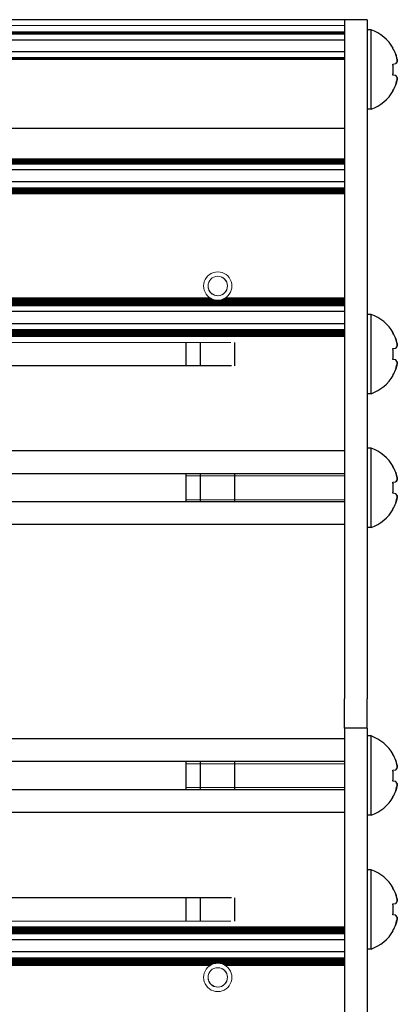
# Model space of a CAD drawing. Units: millimetres. Extents: x 0 to 420, y 0 to 297.
# Drawn here: x 334 to 348, y 222 to 257 of the extents above; entities that cross this region are included whole.
import ezdxf

# ---------------------------------------------------------------- set-up
doc = ezdxf.new("R2010")
doc.units = ezdxf.units.MM
for name, pattern in [('K5LT_AUXILIARY', [0]), ('K5LT_BASIC', [0]), ('K5LT_THIN', [0])]:
    doc.linetypes.add(name, pattern=pattern)
doc.layers.add('Системный слой', color=7, linetype='Continuous')

# ---------------------------------------------------------------- blocks, each defined once
blk = doc.blocks.new('U22')
at = {"layer": 'Системный слой', "color": 5, "linetype": 'K5LT_BASIC', "lineweight": 30, "true_color": 0x0000ff}
for p, q in [((346.804, 225.688), (346.804, 227.088)), ((346.804, 224.288), (346.804, 225.688))]:
    blk.add_line(p, q, dxfattribs=at)
blk = doc.blocks.new('U23')
at = {"layer": 'Системный слой', "color": 5, "linetype": 'K5LT_BASIC', "lineweight": 30, "true_color": 0x0000ff}
for p, q in [((340.264, 225.688), (340.264, 226.1)), ((340.264, 225.276), (340.264, 225.688))]:
    blk.add_line(p, q, dxfattribs=at)
blk = doc.blocks.new('U24')
at = {"layer": 'Системный слой', "color": 5, "linetype": 'K5LT_BASIC', "lineweight": 30, "true_color": 0x0000ff}
for p, q in [((340.78, 225.688), (340.78, 226.1)), ((340.78, 225.276), (340.78, 225.688))]:
    blk.add_line(p, q, dxfattribs=at)
blk = doc.blocks.new('U27')
at = {"layer": 'Системный слой', "color": 5, "linetype": 'K5LT_BASIC', "lineweight": 30, "true_color": 0x0000ff}
for p, q in [((346.804, 255.328), (346.804, 256.728)), ((346.804, 253.928), (346.804, 255.328))]:
    blk.add_line(p, q, dxfattribs=at)
blk = doc.blocks.new('U34')
at = {"layer": 'Системный слой', "color": 5, "linetype": 'K5LT_BASIC', "lineweight": 30, "true_color": 0x0000ff}
for p, q in [((346.804, 245.288), (346.804, 246.688)), ((346.804, 243.888), (346.804, 245.288))]:
    blk.add_line(p, q, dxfattribs=at)
blk = doc.blocks.new('U35')
at = {"layer": 'Системный слой', "color": 5, "linetype": 'K5LT_BASIC', "lineweight": 30, "true_color": 0x0000ff}
for p, q in [((340.264, 245.288), (340.264, 245.7)), ((340.264, 244.876), (340.264, 245.288))]:
    blk.add_line(p, q, dxfattribs=at)
blk = doc.blocks.new('U36')
at = {"layer": 'Системный слой', "color": 5, "linetype": 'K5LT_BASIC', "lineweight": 30, "true_color": 0x0000ff}
for p, q in [((340.78, 245.288), (340.78, 245.7)), ((340.78, 244.876), (340.78, 245.288))]:
    blk.add_line(p, q, dxfattribs=at)
blk = doc.blocks.new('U38')
at = {"layer": 'Системный слой', "color": 5, "linetype": 'K5LT_BASIC', "lineweight": 30, "true_color": 0x0000ff}
for p, q in [((346.804, 240.568), (346.804, 241.968)), ((346.804, 239.168), (346.804, 240.568))]:
    blk.add_line(p, q, dxfattribs=at)
blk = doc.blocks.new('U43')
at = {"layer": 'Системный слой', "color": 5, "linetype": 'K5LT_BASIC', "lineweight": 30, "true_color": 0x0000ff}
for p, q in [((346.804, 230.408), (346.804, 231.808)), ((346.804, 229.008), (346.804, 230.408))]:
    blk.add_line(p, q, dxfattribs=at)
blk = doc.blocks.new('U45')
at = {"layer": 'Системный слой', "color": 5, "linetype": 'K5LT_BASIC', "lineweight": 30, "true_color": 0x0000ff}
blk.add_line((345.864, 240.072), (306.264, 240.072), dxfattribs=at)
blk = doc.blocks.new('U46')
at = {"layer": 'Системный слой', "color": 5, "linetype": 'K5LT_BASIC', "lineweight": 30, "true_color": 0x0000ff}
blk.add_line((345.864, 241.065), (306.264, 241.065), dxfattribs=at)
blk = doc.blocks.new('U47')
at = {"layer": 'Системный слой', "color": 9, "linetype": 'K5LT_AUXILIARY', "lineweight": 18, "true_color": 0xdca5c1}
blk.add_line((345.864, 245.902), (306.264, 245.902), dxfattribs=at)
blk = doc.blocks.new('U48')
at = {"layer": 'Системный слой', "color": 9, "linetype": 'K5LT_AUXILIARY', "lineweight": 18, "true_color": 0xdca5c1}
blk.add_line((345.864, 246.132), (306.264, 246.132), dxfattribs=at)
blk = doc.blocks.new('U49')
at = {"layer": 'Системный слой', "color": 9, "linetype": 'K5LT_AUXILIARY', "lineweight": 18, "true_color": 0xdca5c1}
blk.add_line((345.864, 245.944), (306.264, 245.944), dxfattribs=at)
blk = doc.blocks.new('U50')
at = {"layer": 'Системный слой', "color": 9, "linetype": 'K5LT_AUXILIARY', "lineweight": 18, "true_color": 0xdca5c1}
blk.add_line((345.864, 246.049), (306.264, 246.049), dxfattribs=at)
blk = doc.blocks.new('U51')
at = {"layer": 'Системный слой', "color": 9, "linetype": 'K5LT_AUXILIARY', "lineweight": 18, "true_color": 0xdca5c1}
blk.add_line((345.864, 245.965), (306.264, 245.965), dxfattribs=at)
blk = doc.blocks.new('U52')
at = {"layer": 'Системный слой', "color": 9, "linetype": 'K5LT_AUXILIARY', "lineweight": 18, "true_color": 0xdca5c1}
blk.add_line((345.864, 245.986), (306.264, 245.986), dxfattribs=at)
blk = doc.blocks.new('U53')
at = {"layer": 'Системный слой', "color": 9, "linetype": 'K5LT_AUXILIARY', "lineweight": 18, "true_color": 0xdca5c1}
blk.add_line((345.864, 246.028), (306.264, 246.028), dxfattribs=at)
blk = doc.blocks.new('U54')
at = {"layer": 'Системный слой', "color": 5, "linetype": 'K5LT_BASIC', "lineweight": 30, "true_color": 0x0000ff}
blk.add_line((345.864, 246.359), (306.264, 246.359), dxfattribs=at)
blk = doc.blocks.new('U55')
at = {"layer": 'Системный слой', "color": 9, "linetype": 'K5LT_AUXILIARY', "lineweight": 18, "true_color": 0xdca5c1}
blk.add_line((345.864, 245.923), (306.264, 245.923), dxfattribs=at)
blk = doc.blocks.new('U56')
at = {"layer": 'Системный слой', "color": 9, "linetype": 'K5LT_AUXILIARY', "lineweight": 18, "true_color": 0xdca5c1}
blk.add_line((345.864, 246.091), (306.264, 246.091), dxfattribs=at)
blk = doc.blocks.new('U57')
at = {"layer": 'Системный слой', "color": 9, "linetype": 'K5LT_AUXILIARY', "lineweight": 18, "true_color": 0xdca5c1}
blk.add_line((345.864, 246.112), (306.264, 246.112), dxfattribs=at)
blk = doc.blocks.new('U58')
at = {"layer": 'Системный слой', "color": 9, "linetype": 'K5LT_AUXILIARY', "lineweight": 18, "true_color": 0xdca5c1}
blk.add_line((345.864, 246.153), (306.264, 246.153), dxfattribs=at)
blk = doc.blocks.new('U59')
at = {"layer": 'Системный слой', "color": 9, "linetype": 'K5LT_AUXILIARY', "lineweight": 18, "true_color": 0xdca5c1}
blk.add_line((345.864, 246.007), (306.264, 246.007), dxfattribs=at)
blk = doc.blocks.new('U60')
at = {"layer": 'Системный слой', "color": 9, "linetype": 'K5LT_AUXILIARY', "lineweight": 18, "true_color": 0xdca5c1}
blk.add_line((345.864, 246.07), (306.264, 246.07), dxfattribs=at)
blk = doc.blocks.new('U61')
at = {"layer": 'Системный слой', "color": 9, "linetype": 'K5LT_AUXILIARY', "lineweight": 18, "true_color": 0xdca5c1}
for p, q in [((341.116, 247.266), (319.971, 247.266)), ((345.864, 247.266), (341.651, 247.266))]:
    blk.add_line(p, q, dxfattribs=at)
blk = doc.blocks.new('U62')
at = {"layer": 'Системный слой', "color": 9, "linetype": 'K5LT_AUXILIARY', "lineweight": 18, "true_color": 0xdca5c1}
for p, q in [((341.198, 247.224), (319.889, 247.224)), ((345.864, 247.224), (341.569, 247.224))]:
    blk.add_line(p, q, dxfattribs=at)
blk = doc.blocks.new('U63')
at = {"layer": 'Системный слой', "color": 9, "linetype": 'K5LT_AUXILIARY', "lineweight": 18, "true_color": 0xdca5c1}
blk.add_line((345.864, 247.161), (306.264, 247.161), dxfattribs=at)
blk = doc.blocks.new('U64')
at = {"layer": 'Системный слой', "color": 9, "linetype": 'K5LT_AUXILIARY', "lineweight": 18, "true_color": 0xdca5c1}
for p, q in [((341.263, 247.203), (319.824, 247.203)), ((345.864, 247.203), (341.504, 247.203))]:
    blk.add_line(p, q, dxfattribs=at)
blk = doc.blocks.new('U65')
at = {"layer": 'Системный слой', "color": 9, "linetype": 'K5LT_AUXILIARY', "lineweight": 18, "true_color": 0xdca5c1}
blk.add_line((345.864, 247.014), (306.264, 247.014), dxfattribs=at)
blk = doc.blocks.new('U66')
at = {"layer": 'Системный слой', "color": 9, "linetype": 'K5LT_AUXILIARY', "lineweight": 18, "true_color": 0xdca5c1}
blk.add_line((345.864, 247.098), (306.264, 247.098), dxfattribs=at)
blk = doc.blocks.new('U67')
at = {"layer": 'Системный слой', "color": 9, "linetype": 'K5LT_AUXILIARY', "lineweight": 18, "true_color": 0xdca5c1}
blk.add_line((345.864, 247.035), (306.264, 247.035), dxfattribs=at)
blk = doc.blocks.new('U68')
at = {"layer": 'Системный слой', "color": 9, "linetype": 'K5LT_AUXILIARY', "lineweight": 18, "true_color": 0xdca5c1}
blk.add_line((345.864, 247.077), (306.264, 247.077), dxfattribs=at)
blk = doc.blocks.new('U69')
at = {"layer": 'Системный слой', "color": 5, "linetype": 'K5LT_BASIC', "lineweight": 30, "true_color": 0x0000ff}
blk.add_line((345.864, 246.788), (306.264, 246.788), dxfattribs=at)
blk = doc.blocks.new('U70')
at = {"layer": 'Системный слой', "color": 9, "linetype": 'K5LT_AUXILIARY', "lineweight": 18, "true_color": 0xdca5c1}
blk.add_line((345.864, 246.994), (306.264, 246.994), dxfattribs=at)
blk = doc.blocks.new('U71')
at = {"layer": 'Системный слой', "color": 9, "linetype": 'K5LT_AUXILIARY', "lineweight": 18, "true_color": 0xdca5c1}
blk.add_line((345.864, 247.056), (306.264, 247.056), dxfattribs=at)
blk = doc.blocks.new('U72')
at = {"layer": 'Системный слой', "color": 9, "linetype": 'K5LT_AUXILIARY', "lineweight": 18, "true_color": 0xdca5c1}
blk.add_line((345.864, 247.119), (306.264, 247.119), dxfattribs=at)
blk = doc.blocks.new('U73')
at = {"layer": 'Системный слой', "color": 9, "linetype": 'K5LT_AUXILIARY', "lineweight": 18, "true_color": 0xdca5c1}
for p, q in [((341.153, 247.245), (319.935, 247.245)), ((345.864, 247.245), (341.615, 247.245))]:
    blk.add_line(p, q, dxfattribs=at)
blk = doc.blocks.new('U74')
at = {"layer": 'Системный слой', "color": 9, "linetype": 'K5LT_AUXILIARY', "lineweight": 18, "true_color": 0xdca5c1}
blk.add_line((345.864, 247.182), (306.264, 247.182), dxfattribs=at)
blk = doc.blocks.new('U75')
at = {"layer": 'Системный слой', "color": 9, "linetype": 'K5LT_AUXILIARY', "lineweight": 18, "true_color": 0xdca5c1}
blk.add_line((345.864, 247.14), (306.264, 247.14), dxfattribs=at)
blk = doc.blocks.new('U76')
at = {"layer": 'Системный слой', "color": 9, "linetype": 'K5LT_AUXILIARY', "lineweight": 18, "true_color": 0xdca5c1}
blk.add_line((345.864, 250.948), (306.264, 250.948), dxfattribs=at)
blk = doc.blocks.new('U77')
at = {"layer": 'Системный слой', "color": 9, "linetype": 'K5LT_AUXILIARY', "lineweight": 18, "true_color": 0xdca5c1}
blk.add_line((345.864, 251.158), (306.264, 251.158), dxfattribs=at)
blk = doc.blocks.new('U78')
at = {"layer": 'Системный слой', "color": 9, "linetype": 'K5LT_AUXILIARY', "lineweight": 18, "true_color": 0xdca5c1}
blk.add_line((345.864, 251.074), (306.264, 251.074), dxfattribs=at)
blk = doc.blocks.new('U79')
at = {"layer": 'Системный слой', "color": 9, "linetype": 'K5LT_AUXILIARY', "lineweight": 18, "true_color": 0xdca5c1}
blk.add_line((345.864, 250.99), (306.264, 250.99), dxfattribs=at)
blk = doc.blocks.new('U80')
at = {"layer": 'Системный слой', "color": 9, "linetype": 'K5LT_AUXILIARY', "lineweight": 18, "true_color": 0xdca5c1}
blk.add_line((345.864, 251.032), (306.264, 251.032), dxfattribs=at)
blk = doc.blocks.new('U81')
at = {"layer": 'Системный слой', "color": 5, "linetype": 'K5LT_BASIC', "lineweight": 30, "true_color": 0x0000ff}
blk.add_line((345.864, 251.363), (306.264, 251.363), dxfattribs=at)
blk = doc.blocks.new('U82')
at = {"layer": 'Системный слой', "color": 9, "linetype": 'K5LT_AUXILIARY', "lineweight": 18, "true_color": 0xdca5c1}
blk.add_line((345.864, 250.969), (306.264, 250.969), dxfattribs=at)
blk = doc.blocks.new('U83')
at = {"layer": 'Системный слой', "color": 9, "linetype": 'K5LT_AUXILIARY', "lineweight": 18, "true_color": 0xdca5c1}
blk.add_line((345.864, 251.116), (306.264, 251.116), dxfattribs=at)
blk = doc.blocks.new('U84')
at = {"layer": 'Системный слой', "color": 9, "linetype": 'K5LT_AUXILIARY', "lineweight": 18, "true_color": 0xdca5c1}
blk.add_line((345.864, 251.011), (306.264, 251.011), dxfattribs=at)
blk = doc.blocks.new('U85')
at = {"layer": 'Системный слой', "color": 9, "linetype": 'K5LT_AUXILIARY', "lineweight": 18, "true_color": 0xdca5c1}
blk.add_line((345.864, 251.053), (306.264, 251.053), dxfattribs=at)
blk = doc.blocks.new('U86')
at = {"layer": 'Системный слой', "color": 9, "linetype": 'K5LT_AUXILIARY', "lineweight": 18, "true_color": 0xdca5c1}
blk.add_line((345.864, 251.095), (306.264, 251.095), dxfattribs=at)
blk = doc.blocks.new('U87')
at = {"layer": 'Системный слой', "color": 9, "linetype": 'K5LT_AUXILIARY', "lineweight": 18, "true_color": 0xdca5c1}
blk.add_line((345.864, 251.137), (306.264, 251.137), dxfattribs=at)
blk = doc.blocks.new('U88')
at = {"layer": 'Системный слой', "color": 9, "linetype": 'K5LT_AUXILIARY', "lineweight": 18, "true_color": 0xdca5c1}
blk.add_line((345.864, 252.178), (306.264, 252.178), dxfattribs=at)
blk = doc.blocks.new('U89')
at = {"layer": 'Системный слой', "color": 9, "linetype": 'K5LT_AUXILIARY', "lineweight": 18, "true_color": 0xdca5c1}
blk.add_line((345.864, 252.073), (306.264, 252.073), dxfattribs=at)
blk = doc.blocks.new('U90')
at = {"layer": 'Системный слой', "color": 9, "linetype": 'K5LT_AUXILIARY', "lineweight": 18, "true_color": 0xdca5c1}
blk.add_line((345.864, 252.094), (306.264, 252.094), dxfattribs=at)
blk = doc.blocks.new('U91')
at = {"layer": 'Системный слой', "color": 9, "linetype": 'K5LT_AUXILIARY', "lineweight": 18, "true_color": 0xdca5c1}
blk.add_line((345.864, 252.052), (306.264, 252.052), dxfattribs=at)
blk = doc.blocks.new('U92')
at = {"layer": 'Системный слой', "color": 9, "linetype": 'K5LT_AUXILIARY', "lineweight": 18, "true_color": 0xdca5c1}
blk.add_line((345.864, 252.031), (306.264, 252.031), dxfattribs=at)
blk = doc.blocks.new('U93')
at = {"layer": 'Системный слой', "color": 5, "linetype": 'K5LT_BASIC', "lineweight": 30, "true_color": 0x0000ff}
blk.add_line((345.864, 251.784), (306.264, 251.784), dxfattribs=at)
blk = doc.blocks.new('U94')
at = {"layer": 'Системный слой', "color": 9, "linetype": 'K5LT_AUXILIARY', "lineweight": 18, "true_color": 0xdca5c1}
blk.add_line((345.864, 252.157), (306.264, 252.157), dxfattribs=at)
blk = doc.blocks.new('U95')
at = {"layer": 'Системный слой', "color": 9, "linetype": 'K5LT_AUXILIARY', "lineweight": 18, "true_color": 0xdca5c1}
blk.add_line((345.864, 251.989), (306.264, 251.989), dxfattribs=at)
blk = doc.blocks.new('U96')
at = {"layer": 'Системный слой', "color": 9, "linetype": 'K5LT_AUXILIARY', "lineweight": 18, "true_color": 0xdca5c1}
blk.add_line((345.864, 252.136), (306.264, 252.136), dxfattribs=at)
blk = doc.blocks.new('U97')
at = {"layer": 'Системный слой', "color": 9, "linetype": 'K5LT_AUXILIARY', "lineweight": 18, "true_color": 0xdca5c1}
blk.add_line((345.864, 252.115), (306.264, 252.115), dxfattribs=at)
blk = doc.blocks.new('U98')
at = {"layer": 'Системный слой', "color": 9, "linetype": 'K5LT_AUXILIARY', "lineweight": 18, "true_color": 0xdca5c1}
blk.add_line((345.864, 252.01), (306.264, 252.01), dxfattribs=at)
blk = doc.blocks.new('U99')
at = {"layer": 'Системный слой', "color": 9, "linetype": 'K5LT_AUXILIARY', "lineweight": 18, "true_color": 0xdca5c1}
blk.add_line((345.864, 256.658), (306.264, 256.658), dxfattribs=at)
blk = doc.blocks.new('U100')
at = {"layer": 'Системный слой', "color": 5, "linetype": 'K5LT_BASIC', "lineweight": 30, "true_color": 0x0000ff}
blk.add_line((345.864, 256.369), (306.264, 256.369), dxfattribs=at)
blk = doc.blocks.new('U101')
at = {"layer": 'Системный слой', "color": 9, "linetype": 'K5LT_AUXILIARY', "lineweight": 18, "true_color": 0xdca5c1}
blk.add_line((345.864, 256.616), (306.264, 256.616), dxfattribs=at)
blk = doc.blocks.new('U102')
at = {"layer": 'Системный слой', "color": 9, "linetype": 'K5LT_AUXILIARY', "lineweight": 18, "true_color": 0xdca5c1}
blk.add_line((345.864, 256.574), (306.264, 256.574), dxfattribs=at)
blk = doc.blocks.new('U103')
at = {"layer": 'Системный слой', "color": 9, "linetype": 'K5LT_AUXILIARY', "lineweight": 18, "true_color": 0xdca5c1}
blk.add_line((345.864, 256.595), (306.264, 256.595), dxfattribs=at)
blk = doc.blocks.new('U104')
at = {"layer": 'Системный слой', "color": 9, "linetype": 'K5LT_AUXILIARY', "lineweight": 18, "true_color": 0xdca5c1}
blk.add_line((345.864, 256.637), (306.264, 256.637), dxfattribs=at)
blk = doc.blocks.new('U105')
at = {"layer": 'Системный слой', "color": 9, "linetype": 'K5LT_AUXILIARY', "lineweight": 18, "true_color": 0xdca5c1}
blk.add_line((345.864, 255.689), (306.264, 255.689), dxfattribs=at)
blk = doc.blocks.new('U106')
at = {"layer": 'Системный слой', "color": 9, "linetype": 'K5LT_AUXILIARY', "lineweight": 18, "true_color": 0xdca5c1}
blk.add_line((345.864, 255.71), (306.264, 255.71), dxfattribs=at)
blk = doc.blocks.new('U107')
at = {"layer": 'Системный слой', "color": 5, "linetype": 'K5LT_BASIC', "lineweight": 30, "true_color": 0x0000ff}
blk.add_line((345.864, 255.957), (306.264, 255.957), dxfattribs=at)
blk = doc.blocks.new('U108')
at = {"layer": 'Системный слой', "color": 9, "linetype": 'K5LT_AUXILIARY', "lineweight": 18, "true_color": 0xdca5c1}
blk.add_line((345.864, 255.752), (306.264, 255.752), dxfattribs=at)
blk = doc.blocks.new('U109')
at = {"layer": 'Системный слой', "color": 9, "linetype": 'K5LT_AUXILIARY', "lineweight": 18, "true_color": 0xdca5c1}
blk.add_line((345.864, 255.731), (306.264, 255.731), dxfattribs=at)
blk = doc.blocks.new('U110')
at = {"layer": 'Системный слой', "color": 9, "linetype": 'K5LT_AUXILIARY', "lineweight": 18, "true_color": 0xdca5c1}
blk.add_line((345.864, 256.888), (306.264, 256.888), dxfattribs=at)
blk = doc.blocks.new('U111')
at = {"layer": 'Системный слой', "color": 5, "linetype": 'K5LT_BASIC', "lineweight": 30, "true_color": 0x0000ff}
blk.add_line((345.864, 241.868), (306.264, 241.868), dxfattribs=at)
blk = doc.blocks.new('U112')
at = {"layer": 'Системный слой', "color": 5, "linetype": 'K5LT_BASIC', "lineweight": 30, "true_color": 0x0000ff}
blk.add_line((345.864, 239.268), (306.264, 239.268), dxfattribs=at)
blk = doc.blocks.new('U113')
at = {"layer": 'Системный слой', "color": 5, "linetype": 'K5LT_BASIC', "lineweight": 30, "true_color": 0x0000ff}
blk.add_line((345.864, 253.248), (306.264, 253.248), dxfattribs=at)
blk = doc.blocks.new('U114')
at = {"layer": 'Системный слой', "color": 9, "linetype": 'K5LT_AUXILIARY', "lineweight": 18, "true_color": 0xdca5c1}
blk.add_line((341.841, 245.7), (306.264, 245.7), dxfattribs=at)
blk = doc.blocks.new('U115')
at = {"layer": 'Системный слой', "color": 5, "linetype": 'K5LT_BASIC', "lineweight": 30, "true_color": 0x0000ff}
blk.add_line((345.864, 257.088), (306.264, 257.088), dxfattribs=at)
blk = doc.blocks.new('U116')
at = {"layer": 'Системный слой', "color": 5, "linetype": 'K5LT_BASIC', "lineweight": 30, "true_color": 0x0000ff}
blk.add_line((345.864, 229.912), (306.264, 229.912), dxfattribs=at)
blk = doc.blocks.new('U117')
at = {"layer": 'Системный слой', "color": 9, "linetype": 'K5LT_AUXILIARY', "lineweight": 18, "true_color": 0xdca5c1}
blk.add_line((345.864, 225.053), (306.264, 225.053), dxfattribs=at)
blk = doc.blocks.new('U118')
at = {"layer": 'Системный слой', "color": 9, "linetype": 'K5LT_AUXILIARY', "lineweight": 18, "true_color": 0xdca5c1}
blk.add_line((345.864, 224.928), (306.264, 224.928), dxfattribs=at)
blk = doc.blocks.new('U121')
at = {"layer": 'Системный слой', "color": 9, "linetype": 'K5LT_AUXILIARY', "lineweight": 18, "true_color": 0xdca5c1}
blk.add_line((345.864, 224.865), (306.264, 224.865), dxfattribs=at)
blk = doc.blocks.new('U123')
at = {"layer": 'Системный слой', "color": 9, "linetype": 'K5LT_AUXILIARY', "lineweight": 18, "true_color": 0xdca5c1}
blk.add_line((345.864, 223.878), (307.824, 223.878), dxfattribs=at)
blk = doc.blocks.new('U125')
at = {"layer": 'Системный слой', "color": 9, "linetype": 'K5LT_AUXILIARY', "lineweight": 18, "true_color": 0xdca5c1}
blk.add_line((345.864, 224.823), (306.264, 224.823), dxfattribs=at)
blk = doc.blocks.new('U126')
at = {"layer": 'Системный слой', "color": 9, "linetype": 'K5LT_AUXILIARY', "lineweight": 18, "true_color": 0xdca5c1}
blk.add_line((345.864, 223.899), (307.824, 223.899), dxfattribs=at)
blk = doc.blocks.new('U128')
at = {"layer": 'Системный слой', "color": 9, "linetype": 'K5LT_AUXILIARY', "lineweight": 18, "true_color": 0xdca5c1}
blk.add_line((345.864, 225.074), (306.264, 225.074), dxfattribs=at)
blk = doc.blocks.new('U130')
at = {"layer": 'Системный слой', "color": 9, "linetype": 'K5LT_AUXILIARY', "lineweight": 18, "true_color": 0xdca5c1}
blk.add_line((345.864, 223.941), (307.824, 223.941), dxfattribs=at)
blk = doc.blocks.new('U131')
at = {"layer": 'Системный слой', "color": 9, "linetype": 'K5LT_AUXILIARY', "lineweight": 18, "true_color": 0xdca5c1}
blk.add_line((345.864, 223.857), (307.824, 223.857), dxfattribs=at)
blk = doc.blocks.new('U133')
at = {"layer": 'Системный слой', "color": 5, "linetype": 'K5LT_BASIC', "lineweight": 30, "true_color": 0x0000ff}
blk.add_line((345.864, 231.708), (306.264, 231.708), dxfattribs=at)
blk = doc.blocks.new('U134')
at = {"layer": 'Системный слой', "color": 9, "linetype": 'K5LT_AUXILIARY', "lineweight": 18, "true_color": 0xdca5c1}
blk.add_line((345.864, 224.907), (306.264, 224.907), dxfattribs=at)
blk = doc.blocks.new('U136')
at = {"layer": 'Системный слой', "color": 9, "linetype": 'K5LT_AUXILIARY', "lineweight": 18, "true_color": 0xdca5c1}
blk.add_line((345.864, 223.92), (307.824, 223.92), dxfattribs=at)
blk = doc.blocks.new('U137')
at = {"layer": 'Системный слой', "color": 9, "linetype": 'K5LT_AUXILIARY', "lineweight": 18, "true_color": 0xdca5c1}
blk.add_line((345.864, 224.949), (306.264, 224.949), dxfattribs=at)
blk = doc.blocks.new('U138')
at = {"layer": 'Системный слой', "color": 9, "linetype": 'K5LT_AUXILIARY', "lineweight": 18, "true_color": 0xdca5c1}
for p, q in [((341.198, 223.753), (319.889, 223.753)), ((345.864, 223.753), (341.569, 223.753))]:
    blk.add_line(p, q, dxfattribs=at)
blk = doc.blocks.new('U141')
at = {"layer": 'Системный слой', "color": 9, "linetype": 'K5LT_AUXILIARY', "lineweight": 18, "true_color": 0xdca5c1}
for p, q in [((341.116, 223.711), (319.971, 223.711)), ((345.864, 223.711), (341.651, 223.711))]:
    blk.add_line(p, q, dxfattribs=at)
blk = doc.blocks.new('U142')
at = {"layer": 'Системный слой', "color": 5, "linetype": 'K5LT_BASIC', "lineweight": 30, "true_color": 0x0000ff}
blk.add_line((345.864, 224.188), (307.824, 224.188), dxfattribs=at)
blk = doc.blocks.new('U143')
at = {"layer": 'Системный слой', "color": 9, "linetype": 'K5LT_AUXILIARY', "lineweight": 18, "true_color": 0xdca5c1}
blk.add_line((341.841, 225.276), (306.264, 225.276), dxfattribs=at)
blk = doc.blocks.new('U146')
at = {"layer": 'Системный слой', "color": 9, "linetype": 'K5LT_AUXILIARY', "lineweight": 18, "true_color": 0xdca5c1}
blk.add_line((345.864, 223.815), (307.824, 223.815), dxfattribs=at)
blk = doc.blocks.new('U148')
at = {"layer": 'Системный слой', "color": 9, "linetype": 'K5LT_AUXILIARY', "lineweight": 18, "true_color": 0xdca5c1}
blk.add_line((345.864, 224.844), (306.264, 224.844), dxfattribs=at)
blk = doc.blocks.new('U152')
at = {"layer": 'Системный слой', "color": 9, "linetype": 'K5LT_AUXILIARY', "lineweight": 18, "true_color": 0xdca5c1}
blk.add_line((345.864, 224.991), (306.264, 224.991), dxfattribs=at)
blk = doc.blocks.new('U153')
at = {"layer": 'Системный слой', "color": 9, "linetype": 'K5LT_AUXILIARY', "lineweight": 18, "true_color": 0xdca5c1}
for p, q in [((341.263, 223.774), (319.824, 223.774)), ((345.864, 223.774), (341.504, 223.774))]:
    blk.add_line(p, q, dxfattribs=at)
blk = doc.blocks.new('U154')
at = {"layer": 'Системный слой', "color": 9, "linetype": 'K5LT_AUXILIARY', "lineweight": 18, "true_color": 0xdca5c1}
blk.add_line((345.864, 224.886), (306.264, 224.886), dxfattribs=at)
blk = doc.blocks.new('U155')
at = {"layer": 'Системный слой', "color": 9, "linetype": 'K5LT_AUXILIARY', "lineweight": 18, "true_color": 0xdca5c1}
blk.add_line((345.864, 225.032), (306.264, 225.032), dxfattribs=at)
blk = doc.blocks.new('U163')
at = {"layer": 'Системный слой', "color": 5, "linetype": 'K5LT_BASIC', "lineweight": 30, "true_color": 0x0000ff}
blk.add_line((345.864, 229.108), (306.264, 229.108), dxfattribs=at)
blk = doc.blocks.new('U164')
at = {"layer": 'Системный слой', "color": 9, "linetype": 'K5LT_AUXILIARY', "lineweight": 18, "true_color": 0xdca5c1}
for p, q in [((341.153, 223.732), (319.935, 223.732)), ((345.864, 223.732), (341.615, 223.732))]:
    blk.add_line(p, q, dxfattribs=at)
blk = doc.blocks.new('U165')
at = {"layer": 'Системный слой', "color": 9, "linetype": 'K5LT_AUXILIARY', "lineweight": 18, "true_color": 0xdca5c1}
blk.add_line((345.864, 223.962), (307.824, 223.962), dxfattribs=at)
blk = doc.blocks.new('U166')
at = {"layer": 'Системный слой', "color": 5, "linetype": 'K5LT_BASIC', "lineweight": 30, "true_color": 0x0000ff}
blk.add_line((345.864, 224.618), (306.264, 224.618), dxfattribs=at)
blk = doc.blocks.new('U169')
at = {"layer": 'Системный слой', "color": 5, "linetype": 'K5LT_BASIC', "lineweight": 30, "true_color": 0x0000ff}
blk.add_line((345.864, 230.905), (306.264, 230.905), dxfattribs=at)
blk = doc.blocks.new('U170')
at = {"layer": 'Системный слой', "color": 9, "linetype": 'K5LT_AUXILIARY', "lineweight": 18, "true_color": 0xdca5c1}
blk.add_line((345.864, 223.836), (307.824, 223.836), dxfattribs=at)
blk = doc.blocks.new('U172')
at = {"layer": 'Системный слой', "color": 9, "linetype": 'K5LT_AUXILIARY', "lineweight": 18, "true_color": 0xdca5c1}
blk.add_line((345.864, 225.012), (306.264, 225.012), dxfattribs=at)
blk = doc.blocks.new('U174')
at = {"layer": 'Системный слой', "color": 9, "linetype": 'K5LT_AUXILIARY', "lineweight": 18, "true_color": 0xdca5c1}
blk.add_line((345.864, 223.794), (308.972, 223.794), dxfattribs=at)
blk = doc.blocks.new('U176')
at = {"layer": 'Системный слой', "color": 9, "linetype": 'K5LT_AUXILIARY', "lineweight": 18, "true_color": 0xdca5c1}
blk.add_line((345.864, 224.97), (306.264, 224.97), dxfattribs=at)
blk = doc.blocks.new('U179')
at = {"layer": 'Системный слой', "color": 9, "linetype": 'K5LT_AUXILIARY', "lineweight": 18, "true_color": 0xdca5c1}
blk.add_line((345.864, 223.983), (307.824, 223.983), dxfattribs=at)
blk = doc.blocks.new('U191')
at = {"layer": 'Системный слой', "color": 9, "linetype": 'K5LT_AUXILIARY', "lineweight": 18, "true_color": 0xdca5c1}
for start, end in [(103.9352, 111.7692), (68.2309, 76.0647)]:
    blk.add_arc((341.384, 223.288), 0.5, start, end, dxfattribs=at)
blk = doc.blocks.new('U192')
at = {"layer": 'Системный слой', "color": 9, "linetype": 'K5LT_AUXILIARY', "lineweight": 18, "true_color": 0xdca5c1}
for start, end in [(117.5259, 122.3368), (57.6632, 62.4741)]:
    blk.add_arc((341.384, 223.288), 0.5, start, end, dxfattribs=at)
blk = doc.blocks.new('U193')
at = {"layer": 'Системный слой', "color": 9, "linetype": 'K5LT_AUXILIARY', "lineweight": 18, "true_color": 0xdca5c1}
for start, end in [(122.3368, 126.5936), (53.4064, 57.6632)]:
    blk.add_arc((341.384, 223.288), 0.5, start, end, dxfattribs=at)
blk = doc.blocks.new('U194')
at = {"layer": 'Системный слой', "color": 9, "linetype": 'K5LT_AUXILIARY', "lineweight": 18, "true_color": 0xdca5c1}
for start, end in [(242.4741, 248.2307), (291.7693, 297.5259)]:
    blk.add_arc((341.384, 247.688), 0.5, start, end, dxfattribs=at)
blk = doc.blocks.new('U195')
at = {"layer": 'Системный слой', "color": 9, "linetype": 'K5LT_AUXILIARY', "lineweight": 18, "true_color": 0xdca5c1}
for start, end in [(248.2307, 256.0647), (283.9353, 291.7693)]:
    blk.add_arc((341.384, 247.688), 0.5, start, end, dxfattribs=at)
blk = doc.blocks.new('U196')
at = {"layer": 'Системный слой', "color": 9, "linetype": 'K5LT_AUXILIARY', "lineweight": 18, "true_color": 0xdca5c1}
for start, end in [(111.7693, 117.5259), (62.4741, 68.2307)]:
    blk.add_arc((341.384, 223.288), 0.5, start, end, dxfattribs=at)
blk = doc.blocks.new('U197')
at = {"layer": 'Системный слой', "color": 9, "linetype": 'K5LT_AUXILIARY', "lineweight": 18, "true_color": 0xdca5c1}
for start, end in [(237.6632, 242.4741), (297.5245, 302.3368)]:
    blk.add_arc((341.384, 247.688), 0.5, start, end, dxfattribs=at)
blk = doc.blocks.new('U198')
at = {"layer": 'Системный слой', "color": 9, "linetype": 'K5LT_AUXILIARY', "lineweight": 18, "true_color": 0xdca5c1}
for start, end in [(79.875, 103.9352), (76.065, 79.875)]:
    blk.add_arc((341.384, 223.288), 0.5, start, end, dxfattribs=at)
blk = doc.blocks.new('U207')
at = {"layer": 'Системный слой', "color": 5, "linetype": 'K5LT_BASIC', "lineweight": 30, "true_color": 0x0000ff}
for p, q in [((340.264, 240.568), (340.264, 241.065)), ((340.264, 240.072), (340.264, 240.568))]:
    blk.add_line(p, q, dxfattribs=at)
blk = doc.blocks.new('U208')
at = {"layer": 'Системный слой', "color": 5, "linetype": 'K5LT_BASIC', "lineweight": 30, "true_color": 0x0000ff}
for p, q in [((340.78, 240.568), (340.78, 241.065)), ((340.78, 240.072), (340.78, 240.568))]:
    blk.add_line(p, q, dxfattribs=at)
blk = doc.blocks.new('U213')
at = {"layer": 'Системный слой', "color": 5, "linetype": 'K5LT_BASIC', "lineweight": 30, "true_color": 0x0000ff}
for p, q in [((340.264, 230.408), (340.264, 230.905)), ((340.264, 229.912), (340.264, 230.408))]:
    blk.add_line(p, q, dxfattribs=at)
blk = doc.blocks.new('U214')
at = {"layer": 'Системный слой', "color": 5, "linetype": 'K5LT_BASIC', "lineweight": 30, "true_color": 0x0000ff}
for p, q in [((340.78, 230.408), (340.78, 230.905)), ((340.78, 229.912), (340.78, 230.408))]:
    blk.add_line(p, q, dxfattribs=at)
blk = doc.blocks.new('U215')
at = {"layer": 'Системный слой', "color": 5, "linetype": 'K5LT_BASIC', "lineweight": 30, "true_color": 0x0000ff}
blk.add_line((341.864, 244.876), (306.264, 244.876), dxfattribs=at)
blk = doc.blocks.new('U216')
at = {"layer": 'Системный слой', "color": 5, "linetype": 'K5LT_BASIC', "lineweight": 30, "true_color": 0x0000ff}
blk.add_line((341.864, 226.1), (306.264, 226.1), dxfattribs=at)

msp = doc.modelspace()

# ---------------------------------------------------------------- linework, layer by layer
at = {"layer": 'Системный слой', "color": 5, "linetype": 'K5LT_BASIC', "lineweight": 30, "true_color": 0x0000ff}
for p, q in [((345.8639, 257.0883), (345.8639, 252.7149)), ((346.6639, 257.0883), (345.8639, 257.0883)), ((346.6639, 257.0883), (346.6639, 252.7149)), ((346.8039, 256.7283), (346.6639, 256.7283)), ((347.5698, 256.0734), (347.5801, 256.0804)), ((347.5698, 255.5206), (347.6672, 255.5378)), ((347.6672, 255.1187), (347.5698, 255.1359)), ((347.5801, 254.5761), (347.5698, 254.5831)), ((346.8039, 253.9283), (346.6639, 253.9283)), ((345.8639, 252.7149), (345.8639, 248.485)), ((346.6639, 252.7149), (346.6639, 248.485)), ((345.8639, 248.485), (345.8639, 233.1148)), ((346.6639, 248.485), (346.6639, 233.1148)), ((346.8039, 246.6883), (346.6639, 246.6883)), ((347.5698, 246.0334), (347.5801, 246.0404)), ((341.9839, 245.2883), (341.9839, 245.7002)), ((347.5698, 245.4806), (347.6672, 245.4978)), ((341.9839, 244.8763), (341.9839, 245.2883)), ((347.6672, 245.0787), (347.5698, 245.0959)), ((347.5801, 244.5361), (347.5698, 244.5431)), ((346.8039, 243.8883), (346.6639, 243.8883)), ((346.8039, 241.9683), (346.6639, 241.9683)), ((347.5698, 241.3134), (347.5801, 241.3204)), ((341.9839, 240.5683), (341.9839, 241.0645)), ((341.9839, 240.072), (341.9839, 240.5683)), ((347.5698, 240.7606), (347.6672, 240.7778)), ((347.6672, 240.3587), (347.5698, 240.3759)), ((347.5801, 239.8161), (347.5698, 239.8231)), ((346.8039, 239.1683), (346.6639, 239.1683)), ((345.8639, 232.0883), (345.8639, 233.1148)), ((346.6639, 232.0883), (346.6639, 233.1148)), ((345.8639, 232.0883), (345.8639, 192.8883)), ((346.6639, 232.0883), (345.8639, 232.0883)), ((346.6639, 232.0883), (346.6639, 192.8883)), ((346.8039, 231.8083), (346.6639, 231.8083)), ((347.5698, 231.1534), (347.5801, 231.1604)), ((341.9839, 230.4083), (341.9839, 230.9045)), ((341.9839, 229.912), (341.9839, 230.4083)), ((347.5698, 230.6006), (347.6672, 230.6178)), ((347.6672, 230.1987), (347.5698, 230.2159)), ((347.5801, 229.6561), (347.5698, 229.6631)), ((346.8039, 229.0083), (346.6639, 229.0083)), ((346.8039, 227.0883), (346.6639, 227.0883)), ((347.5698, 226.4334), (347.5801, 226.4404)), ((341.9839, 225.6883), (341.9839, 226.1002)), ((347.5698, 225.8806), (347.6672, 225.8978)), ((341.9839, 225.2763), (341.9839, 225.6883)), ((347.6672, 225.4787), (347.5698, 225.4959)), ((347.5801, 224.9361), (347.5698, 224.9431)), ((346.8039, 224.2883), (346.6639, 224.2883))]:
    msp.add_line(p, q, dxfattribs=at)
at = {"layer": 'Системный слой', "color": 7, "linetype": 'K5LT_THIN', "lineweight": 18}
for p, q in [((340.2639, 240.9894), (340.7799, 240.9894)), ((340.7799, 240.9894), (341.9839, 240.9894)), ((345.8639, 240.9894), (341.9839, 240.9894)), ((340.2639, 240.1471), (340.7799, 240.1471)), ((340.7799, 240.1471), (341.9839, 240.1471)), ((345.8639, 240.1471), (341.9839, 240.1471)), ((340.2639, 230.8294), (340.7799, 230.8294)), ((340.7799, 230.8294), (341.9839, 230.8294)), ((345.8639, 230.8294), (341.9839, 230.8294)), ((340.2639, 229.9871), (340.7799, 229.9871)), ((340.7799, 229.9871), (341.9839, 229.9871)), ((345.8639, 229.9871), (341.9839, 229.9871))]:
    msp.add_line(p, q, dxfattribs=at)
at = {"layer": 'Системный слой', "color": 9, "linetype": 'K5LT_AUXILIARY', "lineweight": 18, "true_color": 0xdca5c1}
for centre in [(341.3839, 247.6883), (341.3839, 223.2883)]:
    msp.add_circle(centre, 0.3431, dxfattribs=at)
at = {"layer": 'Системный слой', "color": 5, "linetype": 'K5LT_BASIC', "lineweight": 30, "true_color": 0x0000ff}
for centre, start, end in [((346.2939, 255.3283), 30.31852, 69.98404), ((346.2939, 255.3283), 290.01596, 329.68148), ((346.2939, 245.2883), 30.31852, 69.98404), ((346.2939, 245.2883), 290.01596, 329.68148), ((346.2939, 240.5683), 30.31852, 69.98404), ((346.2939, 240.5683), 290.01596, 329.68148), ((346.2939, 230.4083), 30.31852, 69.98404), ((346.2939, 230.4083), 290.01596, 329.68148), ((346.2939, 225.6883), 30.31852, 69.98404), ((346.2939, 225.6883), 290.01596, 329.68148)]:
    msp.add_arc(centre, 1.49, start, end, dxfattribs=at)
at = {"layer": 'Системный слой', "color": 9, "linetype": 'K5LT_AUXILIARY', "lineweight": 18, "true_color": 0xdca5c1}
for centre, radius, start, end in [((341.3839, 247.6883), 0.5, 306.59359, 233.40641), ((341.3839, 247.6883), 0.3418, 160, 70), ((341.3839, 247.6883), 0.5, 233.40641, 237.66323), ((341.3839, 247.6883), 0.5, 256.06465, 283.93535), ((341.3839, 247.6883), 0.5, 302.33677, 306.59359), ((341.3839, 223.2883), 0.5, 126.59359, 270), ((341.3839, 223.2883), 0.3418, 160, 70), ((341.3839, 223.2883), 0.5, 270, 53.40641)]:
    msp.add_arc(centre, radius, start, end, dxfattribs=at)
at = {"layer": 'Системный слой', "color": 5, "linetype": 'K5LT_BASIC', "lineweight": 30, "true_color": 0x0000ff}
for centre, major_axis, ratio, start_param, end_param in [((346.2993, 255.3283), (0, 1.4897), 0.9849232, -1.2008257, -1.04697), ((346.2993, 255.3283), (0, 1.4897), 0.9849232, -1.2008257, -1.04697), ((346.351, 255.3283), (0, 1.4865), 0.82683, -1.5707963, -1.4410095), ((346.351, 255.3283), (0, 1.4865), 0.82683, -1.7005831, -1.4410095), ((346.351, 255.3283), (0, 1.4865), 0.82683, -1.7005831, -1.5707963), ((346.2993, 255.3283), (0, 1.4897), 0.9849232, -2.0946227, -1.9407669), ((346.2993, 255.3283), (0, 1.4897), 0.9849232, -2.0946227, -1.9407669), ((346.2993, 245.2883), (0, 1.4897), 0.9849232, -1.2008257, -1.04697), ((346.2993, 245.2883), (0, 1.4897), 0.9849232, -1.2008257, -1.04697), ((346.351, 245.2883), (0, 1.4865), 0.82683, -1.5707963, -1.4410095), ((346.351, 245.2883), (0, 1.4865), 0.82683, -1.7005831, -1.4410095), ((346.351, 245.2883), (0, 1.4865), 0.82683, -1.7005831, -1.5707963), ((346.2993, 245.2883), (0, 1.4897), 0.9849232, -2.0946227, -1.9407669), ((346.2993, 245.2883), (0, 1.4897), 0.9849232, -2.0946227, -1.9407669), ((346.2993, 240.5683), (0, 1.4897), 0.9849232, -1.2008257, -1.04697), ((346.2993, 240.5683), (0, 1.4897), 0.9849232, -1.2008257, -1.04697), ((346.351, 240.5683), (0, 1.4865), 0.82683, -1.5707963, -1.4410095), ((346.351, 240.5683), (0, 1.4865), 0.82683, -1.7005831, -1.4410095), ((346.351, 240.5683), (0, 1.4865), 0.82683, -1.7005831, -1.5707963), ((346.2993, 240.5683), (0, 1.4897), 0.9849232, -2.0946227, -1.9407669), ((346.2993, 240.5683), (0, 1.4897), 0.9849232, -2.0946227, -1.9407669), ((346.2993, 230.4083), (0, 1.4897), 0.9849232, -1.2008257, -1.04697), ((346.2993, 230.4083), (0, 1.4897), 0.9849232, -1.2008257, -1.04697), ((346.351, 230.4083), (0, 1.4865), 0.82683, -1.5707963, -1.4410095), ((346.351, 230.4083), (0, 1.4865), 0.82683, -1.7005831, -1.4410095), ((346.351, 230.4083), (0, 1.4865), 0.82683, -1.7005831, -1.5707963), ((346.2993, 230.4083), (0, 1.4897), 0.9849232, -2.0946227, -1.9407669), ((346.2993, 230.4083), (0, 1.4897), 0.9849232, -2.0946227, -1.9407669), ((346.2993, 225.6883), (0, 1.4897), 0.9849232, -1.2008257, -1.04697), ((346.2993, 225.6883), (0, 1.4897), 0.9849232, -1.2008257, -1.04697), ((346.351, 225.6883), (0, 1.4865), 0.82683, -1.5707963, -1.4410095), ((346.351, 225.6883), (0, 1.4865), 0.82683, -1.7005831, -1.4410095), ((346.351, 225.6883), (0, 1.4865), 0.82683, -1.7005831, -1.5707963), ((346.2993, 225.6883), (0, 1.4897), 0.9849232, -2.0946227, -1.9407669), ((346.2993, 225.6883), (0, 1.4897), 0.9849232, -2.0946227, -1.9407669)]:
    msp.add_ellipse(centre, major_axis=major_axis, ratio=ratio, start_param=start_param, end_param=end_param, dxfattribs=at)
for points in [[(347.724, 255.6239), (347.7144, 255.6925), (347.6968, 255.7739), (347.6718, 255.853), (347.6672, 255.8669)], [(347.724, 255.6239), (347.7144, 255.6016), (347.6968, 255.5731), (347.6718, 255.5431), (347.6672, 255.5378)], [(347.724, 255.0326), (347.7144, 255.0549), (347.6968, 255.0834), (347.6718, 255.1134), (347.6672, 255.1187)], [(347.724, 255.0326), (347.7144, 254.964), (347.6968, 254.8826), (347.6718, 254.8035), (347.6672, 254.7896)], [(347.724, 245.5839), (347.7144, 245.6525), (347.6968, 245.7339), (347.6718, 245.813), (347.6672, 245.8269)], [(347.724, 245.5839), (347.7144, 245.5616), (347.6968, 245.5331), (347.6718, 245.5031), (347.6672, 245.4978)], [(347.724, 244.9926), (347.7144, 245.0149), (347.6968, 245.0434), (347.6718, 245.0734), (347.6672, 245.0787)], [(347.724, 244.9926), (347.7144, 244.924), (347.6968, 244.8426), (347.6718, 244.7635), (347.6672, 244.7496)], [(347.724, 240.8639), (347.7144, 240.9325), (347.6968, 241.0139), (347.6718, 241.093), (347.6672, 241.1069)], [(347.724, 240.8639), (347.7144, 240.8416), (347.6968, 240.8131), (347.6718, 240.7831), (347.6672, 240.7778)], [(347.724, 240.2726), (347.7144, 240.2949), (347.6968, 240.3234), (347.6718, 240.3534), (347.6672, 240.3587)], [(347.724, 240.2726), (347.7144, 240.204), (347.6968, 240.1226), (347.6718, 240.0435), (347.6672, 240.0296)], [(347.724, 230.7039), (347.7144, 230.7725), (347.6968, 230.8539), (347.6718, 230.933), (347.6672, 230.9469)], [(347.724, 230.7039), (347.7144, 230.6816), (347.6968, 230.6531), (347.6718, 230.6231), (347.6672, 230.6178)], [(347.724, 230.1126), (347.7144, 230.1349), (347.6968, 230.1634), (347.6718, 230.1934), (347.6672, 230.1987)], [(347.724, 230.1126), (347.7144, 230.044), (347.6968, 229.9626), (347.6718, 229.8835), (347.6672, 229.8696)], [(347.724, 225.9839), (347.7144, 226.0525), (347.6968, 226.1339), (347.6718, 226.213), (347.6672, 226.2269)], [(347.724, 225.9839), (347.7144, 225.9616), (347.6968, 225.9331), (347.6718, 225.9031), (347.6672, 225.8978)], [(347.724, 225.3926), (347.7144, 225.4149), (347.6968, 225.4434), (347.6718, 225.4734), (347.6672, 225.4787)], [(347.724, 225.3926), (347.7144, 225.324), (347.6968, 225.2426), (347.6718, 225.1635), (347.6672, 225.1496)]]:
    msp.add_open_spline(points, degree=3, knots=[0, 0, 0, 0, 4.1190552, 5, 5, 5, 5], dxfattribs=at)
for points in [[(347.6672, 255.8669), (347.6934, 255.7884), (347.7124, 255.707), (347.724, 255.6239)], [(347.6672, 255.5378), (347.6934, 255.568), (347.7124, 255.5969), (347.724, 255.6239)], [(347.6672, 255.1187), (347.6934, 255.0885), (347.7124, 255.0596), (347.724, 255.0326)], [(347.6672, 254.7896), (347.6934, 254.8681), (347.7124, 254.9495), (347.724, 255.0326)], [(347.6672, 245.8269), (347.6934, 245.7484), (347.7124, 245.667), (347.724, 245.5839)], [(347.6672, 245.4978), (347.6934, 245.528), (347.7124, 245.5569), (347.724, 245.5839)], [(347.6672, 245.0787), (347.6934, 245.0485), (347.7124, 245.0196), (347.724, 244.9926)], [(347.6672, 244.7496), (347.6934, 244.8281), (347.7124, 244.9095), (347.724, 244.9926)], [(347.6672, 241.1069), (347.6934, 241.0284), (347.7124, 240.947), (347.724, 240.8639)], [(347.6672, 240.7778), (347.6934, 240.808), (347.7124, 240.8369), (347.724, 240.8639)], [(347.6672, 240.3587), (347.6934, 240.3285), (347.7124, 240.2996), (347.724, 240.2726)], [(347.6672, 240.0296), (347.6934, 240.1081), (347.7124, 240.1895), (347.724, 240.2726)], [(347.6672, 230.9469), (347.6934, 230.8684), (347.7124, 230.787), (347.724, 230.7039)], [(347.6672, 230.6178), (347.6934, 230.648), (347.7124, 230.6769), (347.724, 230.7039)], [(347.6672, 230.1987), (347.6934, 230.1685), (347.7124, 230.1396), (347.724, 230.1126)], [(347.6672, 229.8696), (347.6934, 229.9481), (347.7124, 230.0295), (347.724, 230.1126)], [(347.6672, 226.2269), (347.6934, 226.1484), (347.7124, 226.067), (347.724, 225.9839)], [(347.6672, 225.8978), (347.6934, 225.928), (347.7124, 225.9569), (347.724, 225.9839)], [(347.6672, 225.4787), (347.6934, 225.4485), (347.7124, 225.4196), (347.724, 225.3926)], [(347.6672, 225.1496), (347.6934, 225.2281), (347.7124, 225.3095), (347.724, 225.3926)]]:
    msp.add_open_spline(points, degree=3, dxfattribs=at)

# ---------------------------------------------------------------- block references
at = {"layer": 'Системный слой'}
for name in ['U115', 'U110', 'U99', 'U104', 'U101', 'U103', 'U102', 'U27', 'U100', 'U107', 'U108', 'U109', 'U106', 'U105', 'U113', 'U88', 'U94', 'U96', 'U97', 'U90', 'U89', 'U91', 'U92', 'U98', 'U95', 'U93', 'U81', 'U77', 'U87', 'U83', 'U86', 'U78', 'U85', 'U80', 'U84', 'U79', 'U82', 'U76', 'U61', 'U73', 'U62', 'U64', 'U74', 'U63', 'U75', 'U72', 'U66', 'U68', 'U197', 'U194', 'U195', 'U71', 'U67', 'U65', 'U70', 'U69', 'U34', 'U54', 'U58', 'U48', 'U57', 'U56', 'U60', 'U50', 'U53', 'U59', 'U52', 'U51', 'U49', 'U55', 'U47', 'U114', 'U35', 'U36', 'U215', 'U111', 'U38', 'U46', 'U207', 'U208', 'U45', 'U112', 'U43', 'U133', 'U169', 'U213', 'U214', 'U116', 'U163', 'U22', 'U216', 'U23', 'U24', 'U143', 'U128', 'U117', 'U155', 'U172', 'U152', 'U176', 'U137', 'U118', 'U134', 'U154', 'U121', 'U148', 'U125', 'U166', 'U142', 'U179', 'U165', 'U130', 'U136', 'U126', 'U123', 'U131', 'U170', 'U146', 'U174', 'U198', 'U153', 'U138', 'U164', 'U141', 'U193', 'U192', 'U196', 'U191']:
    msp.add_blockref(name, (0, 0), dxfattribs=at)

doc.saveas('drawing.dxf')
